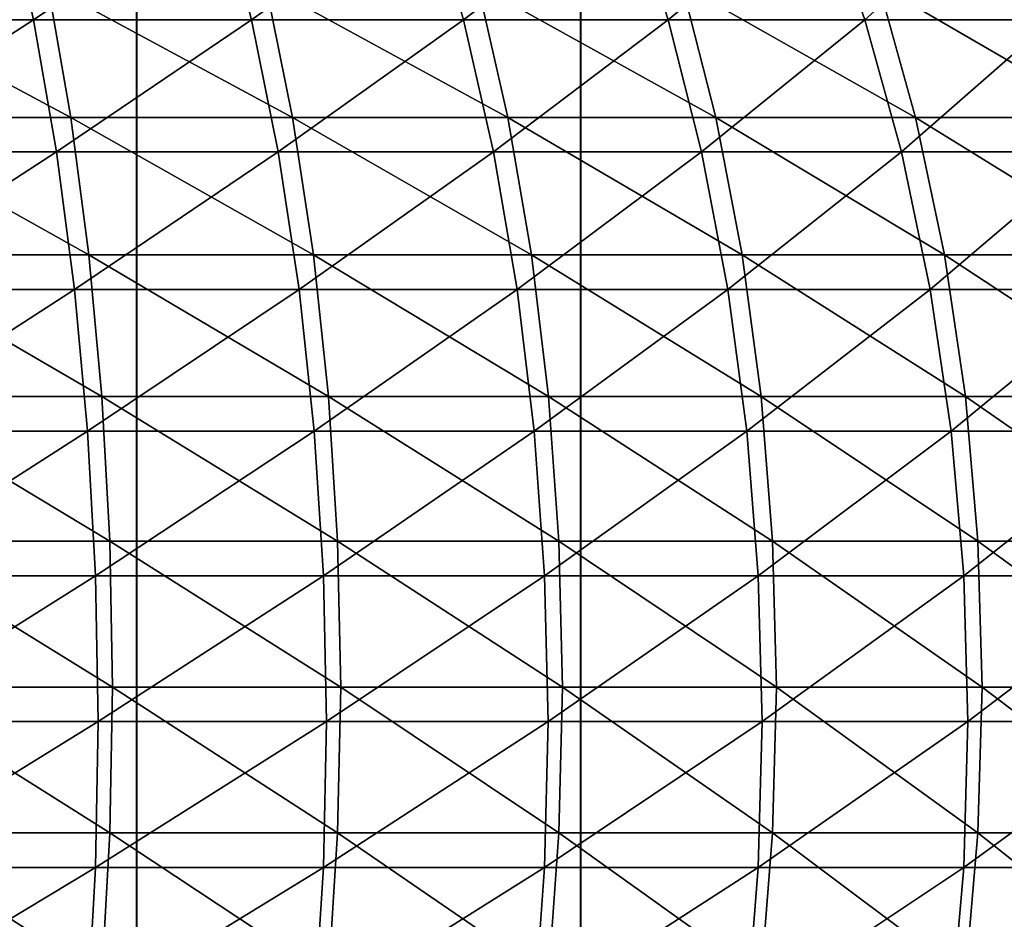
# Model space of a CAD drawing. Units: metres. Extents: x -5 to 5.5, y -1.9 to 3.
# Drawn here: x -0.8 to -0.7, y -1.2 to -1.1 of the extents above; entities that cross this region are included whole.
import ezdxf

# ---------------------------------------------------------------- set-up
doc = ezdxf.new("R2010")
doc.units = ezdxf.units.M

msp = doc.modelspace()

# ---------------------------------------------------------------- linework, layer by layer
at = {"layer": 'Curve'}
for points in [[(-0.83017, -1.125661, 0.428782), (-0.806556, -1.125661, 0.420282), (-0.809473, -1.112434, 0.412912)], [(-0.806556, -1.125661, 0.420282), (-0.786895, -1.112434, 0.403144), (-0.809473, -1.112434, 0.412912)], [(-0.806556, -1.125661, 0.420282), (-0.783521, -1.125661, 0.410316), (-0.786895, -1.112434, 0.403144)], [(-0.783521, -1.125661, 0.410316), (-0.764975, -1.112434, 0.391978), (-0.786895, -1.112434, 0.403144)], [(-0.783521, -1.125661, 0.410316), (-0.761157, -1.125661, 0.398923), (-0.764975, -1.112434, 0.391978)], [(-0.761157, -1.125661, 0.398923), (-0.743799, -1.112434, 0.379457), (-0.764975, -1.112434, 0.391978)], [(-0.761157, -1.125661, 0.398923), (-0.739553, -1.125661, 0.38615), (-0.743799, -1.112434, 0.379457)], [(-0.739553, -1.125661, 0.38615), (-0.723451, -1.112434, 0.365632), (-0.743799, -1.112434, 0.379457)], [(-0.739553, -1.125661, 0.38615), (-0.718793, -1.125661, 0.372045), (-0.723451, -1.112434, 0.365632)], [(-0.718793, -1.125661, 0.372045), (-0.704011, -1.112434, 0.350557), (-0.723451, -1.112434, 0.365632)], [(-0.718793, -1.125661, 0.372045), (-0.69896, -1.125661, 0.356664), (-0.704011, -1.112434, 0.350557)], [(-0.828134, -1.1396, 0.435051), (-0.806556, -1.125661, 0.420282), (-0.83017, -1.125661, 0.428782)], [(-0.828134, -1.1396, 0.435051), (-0.80413, -1.1396, 0.42641), (-0.806556, -1.125661, 0.420282)], [(-0.80413, -1.1396, 0.42641), (-0.783521, -1.125661, 0.410316), (-0.806556, -1.125661, 0.420282)], [(-0.80413, -1.1396, 0.42641), (-0.780715, -1.1396, 0.41628), (-0.783521, -1.125661, 0.410316)], [(-0.780715, -1.1396, 0.41628), (-0.761157, -1.125661, 0.398923), (-0.783521, -1.125661, 0.410316)], [(-0.780715, -1.1396, 0.41628), (-0.757982, -1.1396, 0.4047), (-0.761157, -1.125661, 0.398923)], [(-0.757982, -1.1396, 0.4047), (-0.739553, -1.125661, 0.38615), (-0.761157, -1.125661, 0.398923)], [(-0.757982, -1.1396, 0.4047), (-0.736022, -1.1396, 0.391715), (-0.739553, -1.125661, 0.38615)], [(-0.736022, -1.1396, 0.391715), (-0.718793, -1.125661, 0.372045), (-0.739553, -1.125661, 0.38615)], [(-0.736022, -1.1396, 0.391715), (-0.714919, -1.1396, 0.377377), (-0.718793, -1.125661, 0.372045)], [(-0.714919, -1.1396, 0.377377), (-0.69896, -1.125661, 0.356664), (-0.718793, -1.125661, 0.372045)], [(-0.714919, -1.1396, 0.377377), (-0.694759, -1.1396, 0.361743), (-0.69896, -1.125661, 0.356664)], [(-0.82653, -1.154118, 0.43999), (-0.80413, -1.1396, 0.42641), (-0.828134, -1.1396, 0.435051)], [(-0.82653, -1.154118, 0.43999), (-0.802218, -1.154118, 0.431239), (-0.80413, -1.1396, 0.42641)], [(-0.802218, -1.154118, 0.431239), (-0.780715, -1.1396, 0.41628), (-0.80413, -1.1396, 0.42641)], [(-0.802218, -1.154118, 0.431239), (-0.778504, -1.154118, 0.420979), (-0.780715, -1.1396, 0.41628)], [(-0.778504, -1.154118, 0.420979), (-0.757982, -1.1396, 0.4047), (-0.780715, -1.1396, 0.41628)], [(-0.778504, -1.154118, 0.420979), (-0.755481, -1.154118, 0.409251), (-0.757982, -1.1396, 0.4047)], [(-0.755481, -1.154118, 0.409251), (-0.736022, -1.1396, 0.391715), (-0.757982, -1.1396, 0.4047)], [(-0.755481, -1.154118, 0.409251), (-0.733239, -1.154118, 0.3961), (-0.736022, -1.1396, 0.391715)], [(-0.733239, -1.154118, 0.3961), (-0.714919, -1.1396, 0.377377), (-0.736022, -1.1396, 0.391715)], [(-0.733239, -1.154118, 0.3961), (-0.711867, -1.154118, 0.381579), (-0.714919, -1.1396, 0.377377)], [(-0.711867, -1.154118, 0.381579), (-0.694759, -1.1396, 0.361743), (-0.714919, -1.1396, 0.377377)], [(-0.711867, -1.154118, 0.381579), (-0.691449, -1.154118, 0.365745), (-0.694759, -1.1396, 0.361743)], [(-0.825372, -1.169076, 0.443551), (-0.802218, -1.154118, 0.431239), (-0.82653, -1.154118, 0.43999)], [(-0.825372, -1.169076, 0.443551), (-0.80084, -1.169076, 0.434721), (-0.802218, -1.154118, 0.431239)], [(-0.80084, -1.169076, 0.434721), (-0.778504, -1.154118, 0.420979), (-0.802218, -1.154118, 0.431239)], [(-0.80084, -1.169076, 0.434721), (-0.77691, -1.169076, 0.424368), (-0.778504, -1.154118, 0.420979)], [(-0.77691, -1.169076, 0.424368), (-0.755481, -1.154118, 0.409251), (-0.778504, -1.154118, 0.420979)], [(-0.77691, -1.169076, 0.424368), (-0.753677, -1.169076, 0.412533), (-0.755481, -1.154118, 0.409251)], [(-0.753677, -1.169076, 0.412533), (-0.733239, -1.154118, 0.3961), (-0.755481, -1.154118, 0.409251)], [(-0.753677, -1.169076, 0.412533), (-0.731233, -1.169076, 0.399262), (-0.733239, -1.154118, 0.3961)], [(-0.731233, -1.169076, 0.399262), (-0.711867, -1.154118, 0.381579), (-0.733239, -1.154118, 0.3961)], [(-0.731233, -1.169076, 0.399262), (-0.709667, -1.169076, 0.384609), (-0.711867, -1.154118, 0.381579)], [(-0.709667, -1.169076, 0.384609), (-0.691449, -1.154118, 0.365745), (-0.711867, -1.154118, 0.381579)], [(-0.709667, -1.169076, 0.384609), (-0.689062, -1.169076, 0.368631), (-0.691449, -1.154118, 0.365745)], [(-0.824674, -1.184328, 0.445702), (-0.80084, -1.169076, 0.434721), (-0.825372, -1.169076, 0.443551)], [(-0.824674, -1.184328, 0.445702), (-0.800008, -1.184328, 0.436823), (-0.80084, -1.169076, 0.434721)], [(-0.800008, -1.184328, 0.436823), (-0.77691, -1.169076, 0.424368), (-0.80084, -1.169076, 0.434721)], [(-0.800008, -1.184328, 0.436823), (-0.775947, -1.184328, 0.426414), (-0.77691, -1.169076, 0.424368)], [(-0.775947, -1.184328, 0.426414), (-0.753677, -1.169076, 0.412533), (-0.77691, -1.169076, 0.424368)], [(-0.775947, -1.184328, 0.426414), (-0.752588, -1.184328, 0.414514), (-0.753677, -1.169076, 0.412533)], [(-0.752588, -1.184328, 0.414514), (-0.731233, -1.169076, 0.399262), (-0.753677, -1.169076, 0.412533)], [(-0.752588, -1.184328, 0.414514), (-0.730022, -1.184328, 0.401172), (-0.731233, -1.169076, 0.399262)], [(-0.730022, -1.184328, 0.401172), (-0.709667, -1.169076, 0.384609), (-0.731233, -1.169076, 0.399262)], [(-0.730022, -1.184328, 0.401172), (-0.708338, -1.184328, 0.386439), (-0.709667, -1.169076, 0.384609)], [(-0.708338, -1.184328, 0.386439), (-0.689062, -1.169076, 0.368631), (-0.709667, -1.169076, 0.384609)], [(-0.708338, -1.184328, 0.386439), (-0.687621, -1.184328, 0.370373), (-0.689062, -1.169076, 0.368631)], [(-0.824441, -1.199729, 0.44642), (-0.800008, -1.184328, 0.436823), (-0.824674, -1.184328, 0.445702)], [(-0.824441, -1.199729, 0.44642), (-0.79973, -1.199729, 0.437525), (-0.800008, -1.184328, 0.436823)], [(-0.79973, -1.199729, 0.437525), (-0.775947, -1.184328, 0.426414), (-0.800008, -1.184328, 0.436823)], [(-0.79973, -1.199729, 0.437525), (-0.775626, -1.199729, 0.427097), (-0.775947, -1.184328, 0.426414)], [(-0.775626, -1.199729, 0.427097), (-0.752588, -1.184328, 0.414514), (-0.775947, -1.184328, 0.426414)], [(-0.775626, -1.199729, 0.427097), (-0.752224, -1.199729, 0.415176), (-0.752588, -1.184328, 0.414514)], [(-0.752224, -1.199729, 0.415176), (-0.730022, -1.184328, 0.401172), (-0.752588, -1.184328, 0.414514)], [(-0.752224, -1.199729, 0.415176), (-0.729617, -1.199729, 0.401809), (-0.730022, -1.184328, 0.401172)], [(-0.729617, -1.199729, 0.401809), (-0.708338, -1.184328, 0.386439), (-0.730022, -1.184328, 0.401172)], [(-0.729617, -1.199729, 0.401809), (-0.707894, -1.199729, 0.38705), (-0.708338, -1.184328, 0.386439)], [(-0.707894, -1.199729, 0.38705), (-0.687621, -1.184328, 0.370373), (-0.708338, -1.184328, 0.386439)], [(-0.707894, -1.199729, 0.38705), (-0.68714, -1.199729, 0.370955), (-0.687621, -1.184328, 0.370373)], [(-0.824675, -1.215129, 0.445699), (-0.79973, -1.199729, 0.437525), (-0.824441, -1.199729, 0.44642)], [(-0.824675, -1.215129, 0.445699), (-0.800009, -1.215129, 0.436821), (-0.79973, -1.199729, 0.437525)], [(-0.800009, -1.215129, 0.436821), (-0.775626, -1.199729, 0.427097), (-0.79973, -1.199729, 0.437525)], [(-0.800009, -1.215129, 0.436821), (-0.775949, -1.215129, 0.426411), (-0.775626, -1.199729, 0.427097)], [(-0.775949, -1.215129, 0.426411), (-0.752224, -1.199729, 0.415176), (-0.775626, -1.199729, 0.427097)], [(-0.775949, -1.215129, 0.426411), (-0.752589, -1.215129, 0.414512), (-0.752224, -1.199729, 0.415176)], [(-0.752589, -1.215129, 0.414512), (-0.729617, -1.199729, 0.401809), (-0.752224, -1.199729, 0.415176)], [(-0.752589, -1.215129, 0.414512), (-0.730023, -1.215129, 0.401169), (-0.729617, -1.199729, 0.401809)], [(-0.730023, -1.215129, 0.401169), (-0.707894, -1.199729, 0.38705), (-0.729617, -1.199729, 0.401809)], [(-0.730023, -1.215129, 0.401169), (-0.70834, -1.215129, 0.386436), (-0.707894, -1.199729, 0.38705)], [(-0.70834, -1.215129, 0.386436), (-0.68714, -1.199729, 0.370955), (-0.707894, -1.199729, 0.38705)], [(-0.70834, -1.215129, 0.386436), (-0.687623, -1.215129, 0.370371), (-0.68714, -1.199729, 0.370955)], [(-0.825374, -1.230381, 0.443546), (-0.800009, -1.215129, 0.436821), (-0.824675, -1.215129, 0.445699)], [(-0.825374, -1.230381, 0.443546), (-0.800842, -1.230381, 0.434716), (-0.800009, -1.215129, 0.436821)], [(-0.800842, -1.230381, 0.434716), (-0.775949, -1.215129, 0.426411), (-0.800009, -1.215129, 0.436821)], [(-0.800842, -1.230381, 0.434716), (-0.776912, -1.230381, 0.424362), (-0.775949, -1.215129, 0.426411)], [(-0.776912, -1.230381, 0.424362), (-0.752589, -1.215129, 0.414512), (-0.775949, -1.215129, 0.426411)], [(-0.776912, -1.230381, 0.424362), (-0.75368, -1.230381, 0.412528), (-0.752589, -1.215129, 0.414512)], [(-0.75368, -1.230381, 0.412528), (-0.730023, -1.215129, 0.401169), (-0.752589, -1.215129, 0.414512)], [(-0.75368, -1.230381, 0.412528), (-0.731236, -1.230381, 0.399257), (-0.730023, -1.215129, 0.401169)], [(-0.731236, -1.230381, 0.399257), (-0.70834, -1.215129, 0.386436), (-0.730023, -1.215129, 0.401169)], [(-0.731236, -1.230381, 0.399257), (-0.70967, -1.230381, 0.384605), (-0.70834, -1.215129, 0.386436)], [(-0.70967, -1.230381, 0.384605), (-0.687623, -1.215129, 0.370371), (-0.70834, -1.215129, 0.386436)], [(-0.70967, -1.230381, 0.384605), (-0.689066, -1.230381, 0.368627), (-0.687623, -1.215129, 0.370371)]]:
    msp.add_3dface(points, dxfattribs=at)
at = {"layer": 'Curve.5'}
for points in [[(-0.828667, -1.122016, -0.379855), (-0.802626, -1.135954, -0.377486), (-0.82663, -1.135954, -0.386126)], [(-0.828667, -1.122016, -0.379855), (-0.805053, -1.122016, -0.371355), (-0.802626, -1.135954, -0.377486)], [(-0.805053, -1.122016, -0.371355), (-0.779212, -1.135954, -0.367356), (-0.802626, -1.135954, -0.377486)], [(-0.805053, -1.122016, -0.371355), (-0.782019, -1.122016, -0.361389), (-0.779212, -1.135954, -0.367356)], [(-0.782019, -1.122016, -0.361389), (-0.756481, -1.135954, -0.355775), (-0.779212, -1.135954, -0.367356)], [(-0.782019, -1.122016, -0.361389), (-0.759657, -1.122016, -0.349997), (-0.756481, -1.135954, -0.355775)], [(-0.759657, -1.122016, -0.349997), (-0.734521, -1.135954, -0.342791), (-0.756481, -1.135954, -0.355775)], [(-0.759657, -1.122016, -0.349997), (-0.738053, -1.122016, -0.337223), (-0.734521, -1.135954, -0.342791)], [(-0.738053, -1.122016, -0.337223), (-0.713419, -1.135954, -0.328453), (-0.734521, -1.135954, -0.342791)], [(-0.738053, -1.122016, -0.337223), (-0.717294, -1.122016, -0.323118), (-0.713419, -1.135954, -0.328453)], [(-0.717294, -1.122016, -0.323118), (-0.693259, -1.135954, -0.312819), (-0.713419, -1.135954, -0.328453)], [(-0.717294, -1.122016, -0.323118), (-0.697462, -1.122016, -0.307738), (-0.693259, -1.135954, -0.312819)], [(-0.82663, -1.135954, -0.386126), (-0.800714, -1.150471, -0.382317), (-0.825025, -1.150471, -0.391068)], [(-0.82663, -1.135954, -0.386126), (-0.802626, -1.135954, -0.377486), (-0.800714, -1.150471, -0.382317)], [(-0.802626, -1.135954, -0.377486), (-0.777, -1.150471, -0.372057), (-0.800714, -1.150471, -0.382317)], [(-0.802626, -1.135954, -0.377486), (-0.779212, -1.135954, -0.367356), (-0.777, -1.150471, -0.372057)], [(-0.779212, -1.135954, -0.367356), (-0.753978, -1.150471, -0.360329), (-0.777, -1.150471, -0.372057)], [(-0.779212, -1.135954, -0.367356), (-0.756481, -1.135954, -0.355775), (-0.753978, -1.150471, -0.360329)], [(-0.756481, -1.135954, -0.355775), (-0.731737, -1.150471, -0.347178), (-0.753978, -1.150471, -0.360329)], [(-0.756481, -1.135954, -0.355775), (-0.734521, -1.135954, -0.342791), (-0.731737, -1.150471, -0.347178)], [(-0.734521, -1.135954, -0.342791), (-0.710366, -1.150471, -0.332657), (-0.731737, -1.150471, -0.347178)], [(-0.734521, -1.135954, -0.342791), (-0.713419, -1.135954, -0.328453), (-0.710366, -1.150471, -0.332657)], [(-0.713419, -1.135954, -0.328453), (-0.689948, -1.150471, -0.316823), (-0.710366, -1.150471, -0.332657)], [(-0.713419, -1.135954, -0.328453), (-0.693259, -1.135954, -0.312819), (-0.689948, -1.150471, -0.316823)], [(-0.825025, -1.150471, -0.391068), (-0.799334, -1.165428, -0.385802), (-0.823867, -1.165428, -0.394633)], [(-0.825025, -1.150471, -0.391068), (-0.800714, -1.150471, -0.382317), (-0.799334, -1.165428, -0.385802)], [(-0.800714, -1.150471, -0.382317), (-0.775405, -1.165428, -0.375449), (-0.799334, -1.165428, -0.385802)], [(-0.800714, -1.150471, -0.382317), (-0.777, -1.150471, -0.372057), (-0.775405, -1.165428, -0.375449)], [(-0.777, -1.150471, -0.372057), (-0.752173, -1.165428, -0.363614), (-0.775405, -1.165428, -0.375449)], [(-0.777, -1.150471, -0.372057), (-0.753978, -1.150471, -0.360329), (-0.752173, -1.165428, -0.363614)], [(-0.753978, -1.150471, -0.360329), (-0.729729, -1.165428, -0.350343), (-0.752173, -1.165428, -0.363614)], [(-0.753978, -1.150471, -0.360329), (-0.731737, -1.150471, -0.347178), (-0.729729, -1.165428, -0.350343)], [(-0.731737, -1.150471, -0.347178), (-0.708163, -1.165428, -0.33569), (-0.729729, -1.165428, -0.350343)], [(-0.731737, -1.150471, -0.347178), (-0.710366, -1.150471, -0.332657), (-0.708163, -1.165428, -0.33569)], [(-0.710366, -1.150471, -0.332657), (-0.687559, -1.165428, -0.319711), (-0.708163, -1.165428, -0.33569)], [(-0.710366, -1.150471, -0.332657), (-0.689948, -1.150471, -0.316823), (-0.687559, -1.165428, -0.319711)], [(-0.823867, -1.165428, -0.394633), (-0.798501, -1.18068, -0.387907), (-0.823167, -1.18068, -0.396786)], [(-0.823867, -1.165428, -0.394633), (-0.799334, -1.165428, -0.385802), (-0.798501, -1.18068, -0.387907)], [(-0.799334, -1.165428, -0.385802), (-0.774441, -1.18068, -0.377498), (-0.798501, -1.18068, -0.387907)], [(-0.799334, -1.165428, -0.385802), (-0.775405, -1.165428, -0.375449), (-0.774441, -1.18068, -0.377498)], [(-0.775405, -1.165428, -0.375449), (-0.751082, -1.18068, -0.365598), (-0.774441, -1.18068, -0.377498)], [(-0.775405, -1.165428, -0.375449), (-0.752173, -1.165428, -0.363614), (-0.751082, -1.18068, -0.365598)], [(-0.752173, -1.165428, -0.363614), (-0.728516, -1.18068, -0.352255), (-0.751082, -1.18068, -0.365598)], [(-0.752173, -1.165428, -0.363614), (-0.729729, -1.165428, -0.350343), (-0.728516, -1.18068, -0.352255)], [(-0.729729, -1.165428, -0.350343), (-0.706832, -1.18068, -0.337521), (-0.728516, -1.18068, -0.352255)], [(-0.729729, -1.165428, -0.350343), (-0.708163, -1.165428, -0.33569), (-0.706832, -1.18068, -0.337521)], [(-0.708163, -1.165428, -0.33569), (-0.686116, -1.18068, -0.321456), (-0.706832, -1.18068, -0.337521)], [(-0.708163, -1.165428, -0.33569), (-0.687559, -1.165428, -0.319711), (-0.686116, -1.18068, -0.321456)], [(-0.823167, -1.18068, -0.396786), (-0.798222, -1.19608, -0.388612), (-0.822933, -1.19608, -0.397507)], [(-0.823167, -1.18068, -0.396786), (-0.798501, -1.18068, -0.387907), (-0.798222, -1.19608, -0.388612)], [(-0.798501, -1.18068, -0.387907), (-0.774118, -1.19608, -0.378184), (-0.798222, -1.19608, -0.388612)], [(-0.798501, -1.18068, -0.387907), (-0.774441, -1.18068, -0.377498), (-0.774118, -1.19608, -0.378184)], [(-0.774441, -1.18068, -0.377498), (-0.750717, -1.19608, -0.366262), (-0.774118, -1.19608, -0.378184)], [(-0.774441, -1.18068, -0.377498), (-0.751082, -1.18068, -0.365598), (-0.750717, -1.19608, -0.366262)], [(-0.751082, -1.18068, -0.365598), (-0.72811, -1.19608, -0.352895), (-0.750717, -1.19608, -0.366262)], [(-0.751082, -1.18068, -0.365598), (-0.728516, -1.18068, -0.352255), (-0.72811, -1.19608, -0.352895)], [(-0.728516, -1.18068, -0.352255), (-0.706387, -1.19608, -0.338135), (-0.72811, -1.19608, -0.352895)], [(-0.728516, -1.18068, -0.352255), (-0.706832, -1.18068, -0.337521), (-0.706387, -1.19608, -0.338135)], [(-0.706832, -1.18068, -0.337521), (-0.685633, -1.19608, -0.32204), (-0.706387, -1.19608, -0.338135)], [(-0.706832, -1.18068, -0.337521), (-0.686116, -1.18068, -0.321456), (-0.685633, -1.19608, -0.32204)], [(-0.822933, -1.19608, -0.397507), (-0.7985, -1.211481, -0.38791), (-0.823166, -1.211481, -0.396789)], [(-0.822933, -1.19608, -0.397507), (-0.798222, -1.19608, -0.388612), (-0.7985, -1.211481, -0.38791)], [(-0.798222, -1.19608, -0.388612), (-0.77444, -1.211481, -0.3775), (-0.7985, -1.211481, -0.38791)], [(-0.798222, -1.19608, -0.388612), (-0.774118, -1.19608, -0.378184), (-0.77444, -1.211481, -0.3775)], [(-0.774118, -1.19608, -0.378184), (-0.751081, -1.211481, -0.3656), (-0.77444, -1.211481, -0.3775)], [(-0.774118, -1.19608, -0.378184), (-0.750717, -1.19608, -0.366262), (-0.751081, -1.211481, -0.3656)], [(-0.750717, -1.19608, -0.366262), (-0.728515, -1.211481, -0.352257), (-0.751081, -1.211481, -0.3656)], [(-0.750717, -1.19608, -0.366262), (-0.72811, -1.19608, -0.352895), (-0.728515, -1.211481, -0.352257)], [(-0.72811, -1.19608, -0.352895), (-0.706831, -1.211481, -0.337524), (-0.728515, -1.211481, -0.352257)], [(-0.72811, -1.19608, -0.352895), (-0.706387, -1.19608, -0.338135), (-0.706831, -1.211481, -0.337524)], [(-0.706387, -1.19608, -0.338135), (-0.686114, -1.211481, -0.321458), (-0.706831, -1.211481, -0.337524)], [(-0.706387, -1.19608, -0.338135), (-0.685633, -1.19608, -0.32204), (-0.686114, -1.211481, -0.321458)], [(-0.823166, -1.211481, -0.396789), (-0.799332, -1.226734, -0.385808), (-0.823865, -1.226734, -0.394639)], [(-0.823166, -1.211481, -0.396789), (-0.7985, -1.211481, -0.38791), (-0.799332, -1.226734, -0.385808)], [(-0.7985, -1.211481, -0.38791), (-0.775402, -1.226734, -0.375454), (-0.799332, -1.226734, -0.385808)], [(-0.7985, -1.211481, -0.38791), (-0.77444, -1.211481, -0.3775), (-0.775402, -1.226734, -0.375454)], [(-0.77444, -1.211481, -0.3775), (-0.75217, -1.226734, -0.363619), (-0.775402, -1.226734, -0.375454)], [(-0.77444, -1.211481, -0.3775), (-0.751081, -1.211481, -0.3656), (-0.75217, -1.226734, -0.363619)], [(-0.751081, -1.211481, -0.3656), (-0.729726, -1.226734, -0.350348), (-0.75217, -1.226734, -0.363619)], [(-0.751081, -1.211481, -0.3656), (-0.728515, -1.211481, -0.352257), (-0.729726, -1.226734, -0.350348)], [(-0.728515, -1.211481, -0.352257), (-0.708159, -1.226734, -0.335694), (-0.729726, -1.226734, -0.350348)], [(-0.728515, -1.211481, -0.352257), (-0.706831, -1.211481, -0.337524), (-0.708159, -1.226734, -0.335694)], [(-0.706831, -1.211481, -0.337524), (-0.687555, -1.226734, -0.319716), (-0.708159, -1.226734, -0.335694)], [(-0.706831, -1.211481, -0.337524), (-0.686114, -1.211481, -0.321458), (-0.687555, -1.226734, -0.319716)]]:
    msp.add_3dface(points, dxfattribs=at)
at = {"layer": 'Valves'}
for points in [[(-0.838912, -1.832102, 0.207854), (-0.795693, -1.832102, 0.230961), (-0.795693, 1.167906, 0.230961), (-0.838912, 1.167906, 0.207854)], [(-0.795649, -1.832102, -0.230979), (-0.838872, -1.832102, -0.207881), (-0.838872, 1.167906, -0.207881), (-0.795649, 1.167906, -0.230979)], [(-0.795693, -1.832102, 0.230961), (-0.748796, -1.832102, 0.245192), (-0.748796, 1.167906, 0.245192), (-0.795693, 1.167906, 0.230961)], [(-0.748749, -1.832102, -0.245201), (-0.795649, -1.832102, -0.230979), (-0.795649, 1.167906, -0.230979), (-0.748749, 1.167906, -0.245201)], [(-0.748796, -1.832102, 0.245192), (-0.700024, -1.832102, 0.25), (-0.700024, 1.167906, 0.25), (-0.748796, 1.167906, 0.245192)], [(-0.699976, -1.832102, -0.25), (-0.748749, -1.832102, -0.245201), (-0.748749, 1.167906, -0.245201), (-0.699976, 1.167906, -0.25)]]:
    msp.add_3dface(points, dxfattribs=at)

doc.saveas('drawing.dxf')
